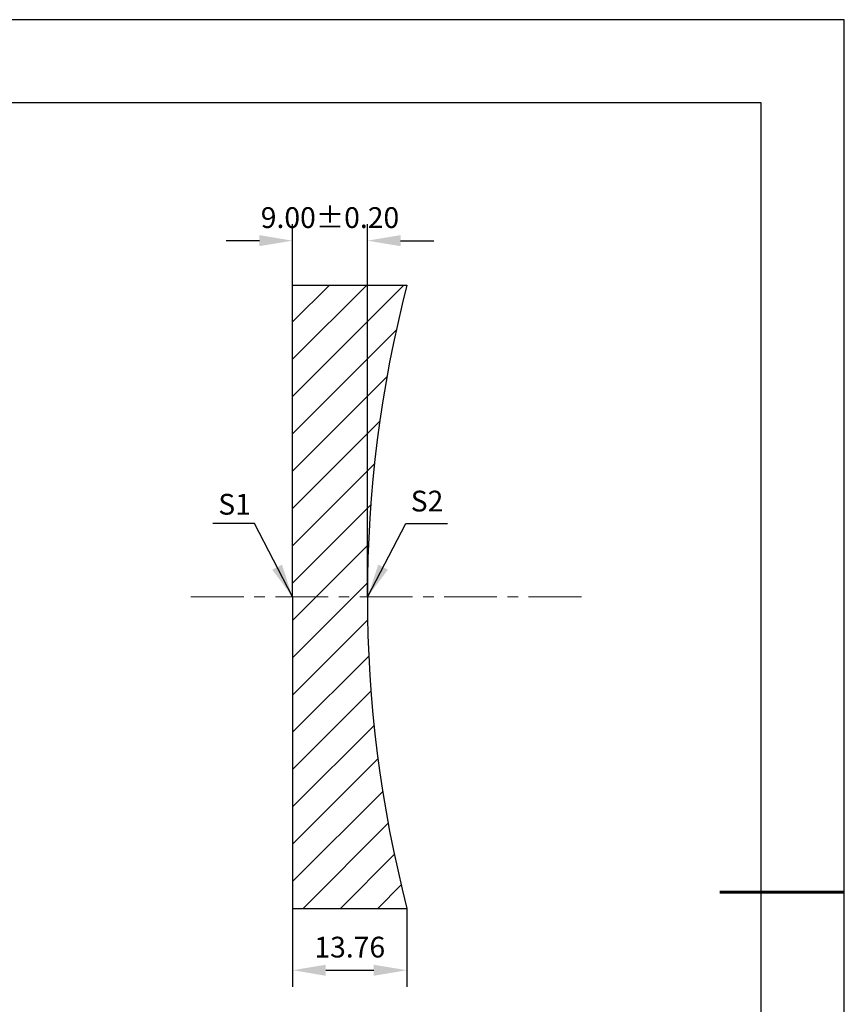
# Model space of a CAD drawing. Units: millimetres. Extents: x 0 to 297, y -2 to 208.
# Drawn here: x 197 to 297, y 90 to 208 of the extents above; entities that cross this region are included whole.
import ezdxf

# ---------------------------------------------------------------- set-up
doc = ezdxf.new("R2010")
doc.units = ezdxf.units.MM
doc.header["$PDSIZE"] = -1
doc.linetypes.add('CENTER', pattern=[10.16, 6.35, -1.27, 1.27, -1.27])
doc.layers.add('1轮廓实线层', color=7, linetype='Continuous')
doc.layers.add('细实线层', color=7, linetype='Continuous')
for name, color, linetype, lineweight in [('3中心线层', 1, 'CENTER', 9), ('7标注层', 4, 'Continuous', 5), ('粗实线层', 7, 'Continuous', 25)]:
    doc.layers.add(name, color=color, linetype=linetype, lineweight=lineweight)
doc.styles.add('TH-GBD2M', font='calibri.ttf', dxfattribs={"width": 0.8, "height": 2.5})
doc.dimstyles.new('TH-GBD2M', dxfattribs={"dimtxt": 2.5, "dimasz": 4, "dimexe": 2, "dimexo": 0, "dimgap": 1.5, "dimtad": 1, "dimzin": 1, "dimdsep": 46, "dimtxsty": 'TH-GBD2M', "dimcen": 0, "dimclrt": 3, "dimadec": 0, "dimazin": 0, "dimtfac": 1, "dimtofl": 0, "dimtmove": 0, "dimatfit": 3, "dimfxl": 1, "dimtolj": 1, "dimtzin": 0, "dimarcsym": 0})

# ---------------------------------------------------------------- blocks, each defined once
blk = doc.blocks.new('*X6')
at = {"layer": '粗实线层'}
for p, q in [((138.5, 95), (-138.5, 95)), ((138.5, -95), (138.5, 95))]:
    blk.add_line(p, q, dxfattribs=at)
at = {"layer": '粗实线层', "lineweight": 60}
blk.add_line((148.5, 0), (133.5, 0), dxfattribs=at)
at = {"layer": '细实线层'}
for p, q in [((148.5, 105), (-148.5, 105)), ((148.5, -105), (148.5, 105))]:
    blk.add_line(p, q, dxfattribs=at)
blk = doc.blocks.new('*D10')
at = {"layer": '7标注层', "color": 0, "lineweight": -2, "transparency": 16777216}
for p, q in [((230.2, 176.26), (230.2, 183.6)), ((239.2, 138.76), (239.2, 183.6)), ((226.2, 181.6), (222.2, 181.6)), ((243.2, 181.6), (247.2, 181.6))]:
    blk.add_line(p, q, dxfattribs=at)
at = {"layer": '7标注层', "color": 0, "transparency": 16777216}
for points in [[(226.2, 182.27), (226.2, 180.94), (230.2, 181.6)], [(243.2, 182.27), (243.2, 180.94), (239.2, 181.6)]]:
    blk.add_solid(points, dxfattribs=at)
at = {"layer": 'Defpoints', "color": 0, "transparency": 16777216}
for p in [(239.2, 181.6), (230.2, 176.26), (239.2, 138.76)]:
    blk.add_point(p, dxfattribs=at)
at = {"layer": '7标注层', "color": 3, "transparency": 16777216, "insert": (234.7, 184.38), "char_height": 2.5, "attachment_point": 5, "style": 'TH-GBD2M'}
blk.add_mtext('\\A1;9.00%%p0.20', dxfattribs=at)
blk = doc.blocks.new('*D11')
at = {"layer": '7标注层', "color": 0, "lineweight": -2, "transparency": 16777216}
for p, q in [((230.2, 101.26), (230.2, 91.81)), ((243.96, 101.26), (243.96, 91.81)), ((234.2, 93.81), (239.96, 93.81))]:
    blk.add_line(p, q, dxfattribs=at)
at = {"layer": '7标注层', "color": 0, "transparency": 16777216}
for points in [[(234.2, 94.47), (234.2, 93.14), (230.2, 93.81)], [(239.96, 94.47), (239.96, 93.14), (243.96, 93.81)]]:
    blk.add_solid(points, dxfattribs=at)
at = {"layer": 'Defpoints', "color": 0, "transparency": 16777216}
for p in [(230.2, 101.26), (243.96, 101.26), (243.96, 93.81)]:
    blk.add_point(p, dxfattribs=at)
at = {"layer": '7标注层', "color": 3, "transparency": 16777216, "insert": (237.08, 96.59), "char_height": 2.5, "attachment_point": 5, "style": 'TH-GBD2M'}
blk.add_mtext('\\A1;13.76', dxfattribs=at)

msp = doc.modelspace()

# ---------------------------------------------------------------- hatches: boundary and pattern name
at = {"layer": '7标注层'}
h = msp.add_hatch(dxfattribs=at)
h.set_pattern_fill('ANSI31', color=2)
h.paths.add_polyline_path([(239.2, 138.756), (230.2, 138.756), (230.2, 101.256), (243.963, 101.256, -0.0632542)])
h.paths.add_polyline_path([(243.963, 176.256), (230.2, 176.256), (230.2, 138.756), (239.2, 138.756, -0.0632542)])

# ---------------------------------------------------------------- linework, layer by layer
at = {"layer": '1轮廓实线层'}
for p, q in [((230.2, 138.756), (230.2, 176.256)), ((230.2, 176.256), (243.963, 176.256)), ((230.2, 138.756), (230.2, 101.256)), ((230.2, 101.256), (243.963, 101.256))]:
    msp.add_line(p, q, dxfattribs=at)
msp.add_arc((389.2, 138.756), 150, 165.52249, 194.47751, dxfattribs=at)
at = {"layer": '3中心线层'}
msp.add_line((217.97, 138.756), (265.553, 138.756), dxfattribs=at)

# ---------------------------------------------------------------- block references
at = {"layer": '粗实线层'}
msp.add_blockref('*X6', (148.097, 103.194), dxfattribs=at)

# ---------------------------------------------------------------- texts
at = {"layer": '7标注层', "color": 3, "char_height": 2.5, "attachment_point": 5, "style": 'TH-GBD2M'}
for s, insert in [('\\A1;S1', (223.218, 149.88)), ('\\A1;S2', (246.38, 150.264))]:
    msp.add_mtext(s, dxfattribs=dict(at, insert=insert))

# ---------------------------------------------------------------- dimensions: what is measured, and where the dimension line sits
at = {"layer": '7标注层'}
dim = msp.add_linear_dim(base=(239.2, 181.604), p1=(230.2, 176.256), p2=(239.2, 138.756), text='<>%%p0.20', dimstyle='TH-GBD2M', dxfattribs=at)
dim.commit()
dim.dimension.update_dxf_attribs({"geometry": '*D10', "text_midpoint": (234.7, 181.604), "dimtype": 160})
dim = msp.add_linear_dim(base=(243.963, 93.808), p1=(230.2, 101.256), p2=(243.963, 101.256), dimstyle='TH-GBD2M', dxfattribs=at)
dim.commit()
dim.dimension.update_dxf_attribs({"geometry": '*D11', "text_midpoint": (237.081, 96.588)})

# ---------------------------------------------------------------- leaders
for points in [[(230.185, 138.756), (225.619, 147.557), (220.594, 147.557)], [(239.248, 138.768), (243.814, 147.568), (248.84, 147.568)]]:
    msp.add_leader(points, dimstyle='TH-GBD2M', override={"dimgap": 1.5, "dimtad": 0, "dimtxsty": 'TH-GBD2M'}, dxfattribs=at)

doc.saveas('drawing.dxf')
